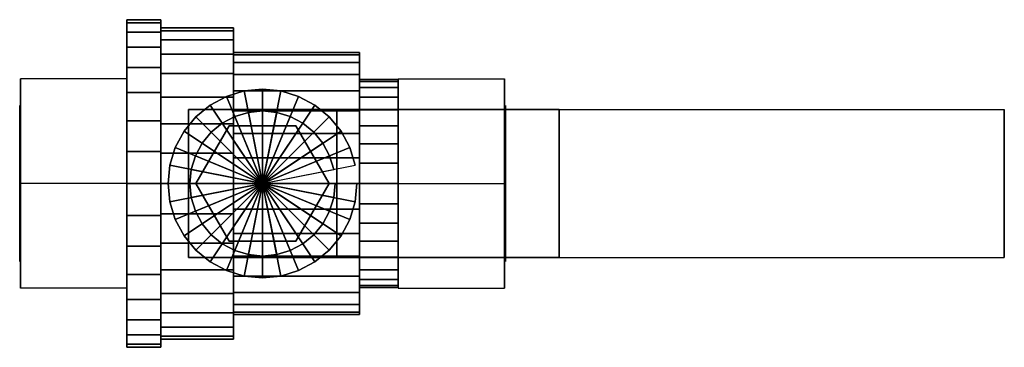
# Model space of a CAD drawing. Extents: x -63 to 63, y -21 to 21.
import ezdxf

# ---------------------------------------------------------------- set-up
doc = ezdxf.new("R2010")
doc.units = 0
doc.header["$LTSCALE"] = 50
doc.layers.get('0').update_dxf_attribs({"linetype": 'CONTINUOUS'})
doc.layers.add('GIACOMINI_R910_Q13_001', color=7, linetype='CONTINUOUS')

# ---------------------------------------------------------------- blocks, each defined once
blk = doc.blocks.new('QMODEL_70d2edda_ccc3_4d34_8a16_57db09acf4f5')
at = {"color": 31}
for points, invisible_edges in [([(-62.95, 13.423394, -21.25), (-49.31, 13.423394, -21.25), (-49.31, 0, -29), (-62.95, 0, -29)], 1), ([(-62.95, 13.423394, -5.75), (-49.31, 13.423394, -5.75), (-49.31, 13.423394, -21.25), (-62.95, 13.423394, -21.25)], 1), ([(-62.95, 0, 2), (-49.31, 0, 2), (-49.31, 13.423394, -5.75), (-62.95, 13.423394, -5.75)], 1), ([(-62.95, 0, 2), (-62.95, 0, -29), (-62.95, 13.423394, -21.25), (-62.95, 13.423394, -5.75)], 15), ([(-49.31, 0, 2), (-49.31, 0, -29), (-49.31, 13.423394, -21.25), (-49.31, 13.423394, -5.75)], 15), ([(-0.95, 13.423394, -5.75), (-14.59, 13.423394, -5.75), (-14.59, 0, 2), (-0.95, 0, 2)], 1), ([(-0.95, 13.423394, -21.25), (-14.59, 13.423394, -21.25), (-14.59, 13.423394, -5.75), (-0.95, 13.423394, -5.75)], 1), ([(-0.95, 0, -29), (-14.59, 0, -29), (-14.59, 13.423394, -21.25), (-0.95, 13.423394, -21.25)], 1), ([(-14.59, 0, 2), (-14.59, 13.423394, -5.75), (-14.59, 13.423394, -21.25), (-14.59, 0, -29)], 15), ([(-0.95, 0, 2), (-0.95, 13.423394, -5.75), (-0.95, 13.423394, -21.25), (-0.95, 0, -29)], 15), ([(-62.95, -13.423394, -5.75), (-49.31, -13.423394, -5.75), (-49.31, 0, 2), (-62.95, 0, 2)], 1), ([(-62.95, 0, -29), (-49.31, 0, -29), (-49.31, -13.423394, -21.25), (-62.95, -13.423394, -21.25)], 1), ([(-62.95, 0, 2), (-62.95, -13.423394, -5.75), (-62.95, -13.423394, -21.25), (-62.95, 0, -29)], 15), ([(-49.31, 0, 2), (-49.31, -13.423394, -5.75), (-49.31, -13.423394, -21.25), (-49.31, 0, -29)], 15), ([(-0.95, -13.423394, -21.25), (-14.59, -13.423394, -21.25), (-14.59, 0, -29), (-0.95, 0, -29)], 1), ([(-0.95, 0, 2), (-14.59, 0, 2), (-14.59, -13.423394, -5.75), (-0.95, -13.423394, -5.75)], 1), ([(-14.59, 0, 2), (-14.59, 0, -29), (-14.59, -13.423394, -21.25), (-14.59, -13.423394, -5.75)], 15), ([(-0.95, 0, 2), (-0.95, 0, -29), (-0.95, -13.423394, -21.25), (-0.95, -13.423394, -5.75)], 15), ([(-62.95, -13.423394, -21.25), (-49.31, -13.423394, -21.25), (-49.31, -13.423394, -5.75), (-62.95, -13.423394, -5.75)], 1), ([(-0.95, -13.423394, -5.75), (-14.59, -13.423394, -5.75), (-14.59, -13.423394, -21.25), (-0.95, -13.423394, -21.25)], 1)]:
    blk.add_3dface(points, dxfattribs=dict(at, invisible_edges=invisible_edges))
at = {"color": 7, "invisible_edges": 14}
for points in [[(-63.05, 9.807853, -15.450903), (-63.05, 10, -13.5), (-63.05, 0, -13.5)], [(-63.05, 10, -13.5), (-63.05, 9.807853, -11.549097), (-63.05, 0, -13.5)], [(-63.05, 9.238795, -17.326834), (-63.05, 9.807853, -15.450903), (-63.05, 0, -13.5)], [(-63.05, 9.807853, -11.549097), (-63.05, 9.238795, -9.673166), (-63.05, 0, -13.5)], [(-63.05, 8.314696, -19.055702), (-63.05, 9.238795, -17.326834), (-63.05, 0, -13.5)], [(-63.05, 9.238795, -9.673166), (-63.05, 8.314696, -7.944298), (-63.05, 0, -13.5)], [(-0.85, 9.807853, -15.450903), (-0.85, 10, -13.5), (-0.85, 0, -13.5)], [(-0.85, 10, -13.5), (-0.85, 9.807853, -11.549097), (-0.85, 0, -13.5)], [(-0.85, 9.238795, -17.326834), (-0.85, 9.807853, -15.450903), (-0.85, 0, -13.5)], [(-0.85, 9.807853, -11.549097), (-0.85, 9.238795, -9.673166), (-0.85, 0, -13.5)], [(-0.85, 8.314696, -19.055702), (-0.85, 9.238795, -17.326834), (-0.85, 0, -13.5)], [(-0.85, 9.238795, -9.673166), (-0.85, 8.314696, -7.944298), (-0.85, 0, -13.5)], [(-63.05, 7.071068, -20.571068), (-63.05, 8.314696, -19.055702), (-63.05, 0, -13.5)], [(-63.05, 8.314696, -7.944298), (-63.05, 7.071068, -6.428932), (-63.05, 0, -13.5)], [(-0.85, 7.071068, -20.571068), (-0.85, 8.314696, -19.055702), (-0.85, 0, -13.5)], [(-0.85, 8.314696, -7.944298), (-0.85, 7.071068, -6.428932), (-0.85, 0, -13.5)], [(-63.05, 5.555702, -21.814696), (-63.05, 7.071068, -20.571068), (-63.05, 0, -13.5)], [(-63.05, 7.071068, -6.428932), (-63.05, 5.555702, -5.185304), (-63.05, 0, -13.5)], [(-0.85, 5.555702, -21.814696), (-0.85, 7.071068, -20.571068), (-0.85, 0, -13.5)], [(-0.85, 7.071068, -6.428932), (-0.85, 5.555702, -5.185304), (-0.85, 0, -13.5)], [(-63.05, 3.826834, -22.738795), (-63.05, 5.555702, -21.814696), (-63.05, 0, -13.5)], [(-63.05, 5.555702, -5.185304), (-63.05, 3.826834, -4.261205), (-63.05, 0, -13.5)], [(-0.85, 3.826834, -22.738795), (-0.85, 5.555702, -21.814696), (-0.85, 0, -13.5)], [(-0.85, 5.555702, -5.185304), (-0.85, 3.826834, -4.261205), (-0.85, 0, -13.5)], [(-63.05, 1.950903, -23.307853), (-63.05, 3.826834, -22.738795), (-63.05, 0, -13.5)], [(-63.05, 3.826834, -4.261205), (-63.05, 1.950903, -3.692147), (-63.05, 0, -13.5)], [(-0.85, 1.950903, -23.307853), (-0.85, 3.826834, -22.738795), (-0.85, 0, -13.5)], [(-0.85, 3.826834, -4.261205), (-0.85, 1.950903, -3.692147), (-0.85, 0, -13.5)], [(-63.05, 0, -23.5), (-63.05, 1.950903, -23.307853), (-63.05, 0, -13.5)], [(-63.05, 1.950903, -3.692147), (-63.05, 0, -3.5), (-63.05, 0, -13.5)], [(-0.85, 0, -23.5), (-0.85, 1.950903, -23.307853), (-0.85, 0, -13.5)], [(-0.85, 1.950903, -3.692147), (-0.85, 0, -3.5), (-0.85, 0, -13.5)], [(-63.05, 0, -3.5), (-63.05, -1.950903, -3.692147), (-63.05, 0, -13.5)], [(-63.05, -1.950903, -3.692147), (-63.05, -3.826834, -4.261205), (-63.05, 0, -13.5)], [(-63.05, -3.826834, -4.261205), (-63.05, -5.555702, -5.185304), (-63.05, 0, -13.5)], [(-63.05, -5.555702, -5.185304), (-63.05, -7.071068, -6.428932), (-63.05, 0, -13.5)], [(-63.05, -7.071068, -6.428932), (-63.05, -8.314696, -7.944298), (-63.05, 0, -13.5)], [(-63.05, -8.314696, -7.944298), (-63.05, -9.238795, -9.673166), (-63.05, 0, -13.5)], [(-63.05, -9.238795, -9.673166), (-63.05, -9.807853, -11.549097), (-63.05, 0, -13.5)], [(-63.05, -9.807853, -11.549097), (-63.05, -10, -13.5), (-63.05, 0, -13.5)], [(-63.05, -10, -13.5), (-63.05, -9.807853, -15.450903), (-63.05, 0, -13.5)], [(-63.05, -9.807853, -15.450903), (-63.05, -9.238795, -17.326834), (-63.05, 0, -13.5)], [(-63.05, -9.238795, -17.326834), (-63.05, -8.314696, -19.055702), (-63.05, 0, -13.5)], [(-63.05, -8.314696, -19.055702), (-63.05, -7.071068, -20.571068), (-63.05, 0, -13.5)], [(-63.05, -7.071068, -20.571068), (-63.05, -5.555702, -21.814696), (-63.05, 0, -13.5)], [(-63.05, -5.555702, -21.814696), (-63.05, -3.826834, -22.738795), (-63.05, 0, -13.5)], [(-63.05, -3.826834, -22.738795), (-63.05, -1.950903, -23.307853), (-63.05, 0, -13.5)], [(-63.05, -1.950903, -23.307853), (-63.05, 0, -23.5), (-63.05, 0, -13.5)], [(-0.85, 0, -3.5), (-0.85, -1.950903, -3.692147), (-0.85, 0, -13.5)], [(-0.85, -1.950903, -3.692147), (-0.85, -3.826834, -4.261205), (-0.85, 0, -13.5)], [(-0.85, -3.826834, -4.261205), (-0.85, -5.555702, -5.185304), (-0.85, 0, -13.5)], [(-0.85, -5.555702, -5.185304), (-0.85, -7.071068, -6.428932), (-0.85, 0, -13.5)], [(-0.85, -7.071068, -6.428932), (-0.85, -8.314696, -7.944298), (-0.85, 0, -13.5)], [(-0.85, -8.314696, -7.944298), (-0.85, -9.238795, -9.673166), (-0.85, 0, -13.5)], [(-0.85, -9.238795, -9.673166), (-0.85, -9.807853, -11.549097), (-0.85, 0, -13.5)], [(-0.85, -9.807853, -11.549097), (-0.85, -10, -13.5), (-0.85, 0, -13.5)], [(-0.85, -10, -13.5), (-0.85, -9.807853, -15.450903), (-0.85, 0, -13.5)], [(-0.85, -9.807853, -15.450903), (-0.85, -9.238795, -17.326834), (-0.85, 0, -13.5)], [(-0.85, -9.238795, -17.326834), (-0.85, -8.314696, -19.055702), (-0.85, 0, -13.5)], [(-0.85, -8.314696, -19.055702), (-0.85, -7.071068, -20.571068), (-0.85, 0, -13.5)], [(-0.85, -7.071068, -20.571068), (-0.85, -5.555702, -21.814696), (-0.85, 0, -13.5)], [(-0.85, -5.555702, -21.814696), (-0.85, -3.826834, -22.738795), (-0.85, 0, -13.5)], [(-0.85, -3.826834, -22.738795), (-0.85, -1.950903, -23.307853), (-0.85, 0, -13.5)], [(-0.85, -1.950903, -23.307853), (-0.85, 0, -23.5), (-0.85, 0, -13.5)]]:
    blk.add_3dface(points, dxfattribs=at)
at = {"color": 9}
for points, invisible_edges in [([(-41.45, 9.5, 12.75), (-41.45, 9.5, 16.75), (-22.45, 9.5, 16.75), (-22.45, 9.5, 12.75)], 1), ([(-41.45, -9.5, 12.75), (-41.45, -9.5, 16.75), (-41.45, 9.5, 16.75), (-41.45, 9.5, 12.75)], 1), ([(-22.45, 9.5, 12.75), (-41.45, 9.5, 12.75), (-41.45, -9.5, 12.75), (-22.45, -9.5, 12.75)], 15), ([(-22.45, 9.5, 16.75), (-41.45, 9.5, 16.75), (-41.45, -9.5, 16.75), (-22.45, -9.5, 16.75)], 15), ([(-22.45, 9.5, 12.75), (-22.45, 9.5, 16.75), (-22.45, -9.5, 16.75), (-22.45, -9.5, 12.75)], 1), ([(-22.45, 9.5, 16.75), (-22.45, 9.5, 12.75), (-22.45, -9.5, 12.75), (-22.45, -9.5, 16.75)], 15), ([(6.049996, 9.5, 34.5), (6.049996, 9.5, 30.5), (6.049996, -9.5, 30.5), (6.049996, -9.5, 34.5)], 15), ([(-40.5, 0, 16.75), (-40.5, 0, 20.75), (-36.225, 7.404517, 20.75), (-36.225, 7.404517, 16.75)], 1), ([(-23.4, 0, 16.75), (-27.675, 7.404517, 16.75), (-36.225, 7.404517, 16.75), (-40.5, 0, 16.75)], 15), ([(-23.4, 0, 20.75), (-27.675, 7.404517, 20.75), (-36.225, 7.404517, 20.75), (-40.5, 0, 20.75)], 15), ([(-36.225, 7.404517, 16.75), (-36.225, 7.404517, 20.75), (-27.675, 7.404517, 20.75), (-27.675, 7.404517, 16.75)], 1), ([(-27.675, 7.404517, 16.75), (-27.675, 7.404517, 20.75), (-23.4, 0, 20.75), (-23.4, 0, 16.75)], 1), ([(-36.225, -7.404517, 16.75), (-36.225, -7.404517, 20.75), (-40.5, 0, 20.75), (-40.5, 0, 16.75)], 1), ([(-23.4, 0, 16.75), (-40.5, 0, 16.75), (-36.225, -7.404517, 16.75), (-27.675, -7.404517, 16.75)], 15), ([(-23.4, 0, 20.75), (-40.5, 0, 20.75), (-36.225, -7.404517, 20.75), (-27.675, -7.404517, 20.75)], 15), ([(-23.4, 0, 16.75), (-23.4, 0, 20.75), (-27.675, -7.404517, 20.75), (-27.675, -7.404517, 16.75)], 1), ([(-27.675, -7.404517, 16.75), (-27.675, -7.404517, 20.75), (-36.225, -7.404517, 20.75), (-36.225, -7.404517, 16.75)], 1), ([(-22.45, -9.5, 12.75), (-22.45, -9.5, 16.75), (-41.45, -9.5, 16.75), (-41.45, -9.5, 12.75)], 1)]:
    blk.add_3dface(points, dxfattribs=dict(at, invisible_edges=invisible_edges))
at = {"color": 1}
for points, invisible_edges in [([(63.05, 9.5, 30.5), (6.049996, 9.5, 30.5), (6.049996, 9.5, 34.5), (63.05, 9.5, 34.5)], 1), ([(63.05, -9.5, 30.5), (6.049996, -9.5, 30.5), (6.049996, 9.5, 30.5), (63.05, 9.5, 30.5)], 1), ([(63.05, 9.5, 34.5), (6.049996, 9.5, 34.5), (6.049996, -9.5, 34.5), (63.05, -9.5, 34.5)], 1), ([(6.049996, 9.5, 34.5), (6.049996, 9.5, 30.5), (6.049996, -9.5, 30.5), (6.049996, -9.5, 34.5)], 15), ([(63.05, 9.5, 34.5), (63.05, 9.5, 30.5), (63.05, -9.5, 30.5), (63.05, -9.5, 34.5)], 15), ([(63.05, -9.5, 34.5), (6.049996, -9.5, 34.5), (6.049996, -9.5, 30.5), (63.05, -9.5, 30.5)], 1)]:
    blk.add_3dface(points, dxfattribs=dict(at, invisible_edges=invisible_edges))
at = {"color": 31}
mesh = blk.add_polymesh((2, 32), dxfattribs=dict(at, n_close=True))
for k, corner in enumerate([(-49.31, 0, 7.5), (-49.31, -4.096897, 7.096491), (-49.31, -8.036352, 5.90147), (-49.31, -11.666975, 3.960862), (-49.31, -14.849242, 1.349242), (-49.31, -17.460862, -1.833025), (-49.31, -19.40147, -5.463648), (-49.31, -20.596491, -9.403103), (-49.31, -21, -13.5), (-49.31, -20.596491, -17.596897), (-49.31, -19.40147, -21.536352), (-49.31, -17.460862, -25.166975), (-49.31, -14.849242, -28.349242), (-49.31, -11.666975, -30.960862), (-49.31, -8.036352, -32.90147), (-49.31, -4.096897, -34.096491), (-49.31, 0, -34.5), (-49.31, 4.096897, -34.096491), (-49.31, 8.036352, -32.90147), (-49.31, 11.666975, -30.960862), (-49.31, 14.849242, -28.349242), (-49.31, 17.460862, -25.166975), (-49.31, 19.40147, -21.536352), (-49.31, 20.596491, -17.596897), (-49.31, 21, -13.5), (-49.31, 20.596491, -9.403103), (-49.31, 19.40147, -5.463648), (-49.31, 17.460862, -1.833025), (-49.31, 14.849242, 1.349242), (-49.31, 11.666975, 3.960862), (-49.31, 8.036352, 5.90147), (-49.31, 4.096897, 7.096491), (-44.97, 0, 7.5), (-44.97, -4.096897, 7.096491), (-44.97, -8.036352, 5.90147), (-44.97, -11.666975, 3.960862), (-44.97, -14.849242, 1.349242), (-44.97, -17.460862, -1.833025), (-44.97, -19.40147, -5.463648), (-44.97, -20.596491, -9.403103), (-44.97, -21, -13.5), (-44.97, -20.596491, -17.596897), (-44.97, -19.40147, -21.536352), (-44.97, -17.460862, -25.166975), (-44.97, -14.849242, -28.349242), (-44.97, -11.666975, -30.960862), (-44.97, -8.036352, -32.90147), (-44.97, -4.096897, -34.096491), (-44.97, 0, -34.5), (-44.97, 4.096897, -34.096491), (-44.97, 8.036352, -32.90147), (-44.97, 11.666975, -30.960862), (-44.97, 14.849242, -28.349242), (-44.97, 17.460862, -25.166975), (-44.97, 19.40147, -21.536352), (-44.97, 20.596491, -17.596897), (-44.97, 21, -13.5), (-44.97, 20.596491, -9.403103), (-44.97, 19.40147, -5.463648), (-44.97, 17.460862, -1.833025), (-44.97, 14.849242, 1.349242), (-44.97, 11.666975, 3.960862), (-44.97, 8.036352, 5.90147), (-44.97, 4.096897, 7.096491)]):
    mesh.set_mesh_vertex(divmod(k, 32), corner)
mesh = blk.add_polymesh((2, 32), dxfattribs=dict(at, n_close=True))
for k, corner in enumerate([(-49.31, 0, -13.5), (-49.31, 0, -13.5), (-49.31, 0, -13.5), (-49.31, 0, -13.5), (-49.31, 0, -13.5), (-49.31, 0, -13.5), (-49.31, 0, -13.5), (-49.31, 0, -13.5), (-49.31, 0, -13.5), (-49.31, 0, -13.5), (-49.31, 0, -13.5), (-49.31, 0, -13.5), (-49.31, 0, -13.5), (-49.31, 0, -13.5), (-49.31, 0, -13.5), (-49.31, 0, -13.5), (-49.31, 0, -13.5), (-49.31, 0, -13.5), (-49.31, 0, -13.5), (-49.31, 0, -13.5), (-49.31, 0, -13.5), (-49.31, 0, -13.5), (-49.31, 0, -13.5), (-49.31, 0, -13.5), (-49.31, 0, -13.5), (-49.31, 0, -13.5), (-49.31, 0, -13.5), (-49.31, 0, -13.5), (-49.31, 0, -13.5), (-49.31, 0, -13.5), (-49.31, 0, -13.5), (-49.31, 0, -13.5), (-49.31, 0, 7.5), (-49.31, -4.096897, 7.096491), (-49.31, -8.036352, 5.90147), (-49.31, -11.666975, 3.960862), (-49.31, -14.849242, 1.349242), (-49.31, -17.460862, -1.833025), (-49.31, -19.40147, -5.463648), (-49.31, -20.596491, -9.403103), (-49.31, -21, -13.5), (-49.31, -20.596491, -17.596897), (-49.31, -19.40147, -21.536352), (-49.31, -17.460862, -25.166975), (-49.31, -14.849242, -28.349242), (-49.31, -11.666975, -30.960862), (-49.31, -8.036352, -32.90147), (-49.31, -4.096897, -34.096491), (-49.31, 0, -34.5), (-49.31, 4.096897, -34.096491), (-49.31, 8.036352, -32.90147), (-49.31, 11.666975, -30.960862), (-49.31, 14.849242, -28.349242), (-49.31, 17.460862, -25.166975), (-49.31, 19.40147, -21.536352), (-49.31, 20.596491, -17.596897), (-49.31, 21, -13.5), (-49.31, 20.596491, -9.403103), (-49.31, 19.40147, -5.463648), (-49.31, 17.460862, -1.833025), (-49.31, 14.849242, 1.349242), (-49.31, 11.666975, 3.960862), (-49.31, 8.036352, 5.90147), (-49.31, 4.096897, 7.096491)]):
    mesh.set_mesh_vertex(divmod(k, 32), corner)
mesh = blk.add_polymesh((2, 32), dxfattribs=dict(at, n_close=True))
for k, corner in enumerate([(-44.97, 0, -13.5), (-44.97, 0, -13.5), (-44.97, 0, -13.5), (-44.97, 0, -13.5), (-44.97, 0, -13.5), (-44.97, 0, -13.5), (-44.97, 0, -13.5), (-44.97, 0, -13.5), (-44.97, 0, -13.5), (-44.97, 0, -13.5), (-44.97, 0, -13.5), (-44.97, 0, -13.5), (-44.97, 0, -13.5), (-44.97, 0, -13.5), (-44.97, 0, -13.5), (-44.97, 0, -13.5), (-44.97, 0, -13.5), (-44.97, 0, -13.5), (-44.97, 0, -13.5), (-44.97, 0, -13.5), (-44.97, 0, -13.5), (-44.97, 0, -13.5), (-44.97, 0, -13.5), (-44.97, 0, -13.5), (-44.97, 0, -13.5), (-44.97, 0, -13.5), (-44.97, 0, -13.5), (-44.97, 0, -13.5), (-44.97, 0, -13.5), (-44.97, 0, -13.5), (-44.97, 0, -13.5), (-44.97, 0, -13.5), (-44.97, 0, 7.5), (-44.97, -4.096897, 7.096491), (-44.97, -8.036352, 5.90147), (-44.97, -11.666975, 3.960862), (-44.97, -14.849242, 1.349242), (-44.97, -17.460862, -1.833025), (-44.97, -19.40147, -5.463648), (-44.97, -20.596491, -9.403103), (-44.97, -21, -13.5), (-44.97, -20.596491, -17.596897), (-44.97, -19.40147, -21.536352), (-44.97, -17.460862, -25.166975), (-44.97, -14.849242, -28.349242), (-44.97, -11.666975, -30.960862), (-44.97, -8.036352, -32.90147), (-44.97, -4.096897, -34.096491), (-44.97, 0, -34.5), (-44.97, 4.096897, -34.096491), (-44.97, 8.036352, -32.90147), (-44.97, 11.666975, -30.960862), (-44.97, 14.849242, -28.349242), (-44.97, 17.460862, -25.166975), (-44.97, 19.40147, -21.536352), (-44.97, 20.596491, -17.596897), (-44.97, 21, -13.5), (-44.97, 20.596491, -9.403103), (-44.97, 19.40147, -5.463648), (-44.97, 17.460862, -1.833025), (-44.97, 14.849242, 1.349242), (-44.97, 11.666975, 3.960862), (-44.97, 8.036352, 5.90147), (-44.97, 4.096897, 7.096491)]):
    mesh.set_mesh_vertex(divmod(k, 32), corner)
mesh = blk.add_polymesh((2, 32), dxfattribs=dict(at, n_close=True))
for k, corner in enumerate([(-44.97, 0, 6.449999), (-44.97, -3.892052, 6.066665), (-44.97, -7.634534, 4.931396), (-44.97, -11.083626, 3.087818), (-44.97, -14.106779, 0.606779), (-44.97, -16.587818, -2.416374), (-44.97, -18.431396, -5.865466), (-44.97, -19.566665, -9.607948), (-44.97, -19.949999, -13.5), (-44.97, -19.566665, -17.392052), (-44.97, -18.431396, -21.134534), (-44.97, -16.587818, -24.583626), (-44.97, -14.106779, -27.606779), (-44.97, -11.083626, -30.087818), (-44.97, -7.634534, -31.931396), (-44.97, -3.892052, -33.066665), (-44.97, 0, -33.449999), (-44.97, 3.892052, -33.066665), (-44.97, 7.634534, -31.931396), (-44.97, 11.083626, -30.087818), (-44.97, 14.106779, -27.606779), (-44.97, 16.587818, -24.583626), (-44.97, 18.431396, -21.134534), (-44.97, 19.566665, -17.392052), (-44.97, 19.949999, -13.5), (-44.97, 19.566665, -9.607948), (-44.97, 18.431396, -5.865466), (-44.97, 16.587818, -2.416374), (-44.97, 14.106779, 0.606779), (-44.97, 11.083626, 3.087818), (-44.97, 7.634534, 4.931396), (-44.97, 3.892052, 6.066665), (-35.669999, 0, 6.449999), (-35.669999, -3.892052, 6.066665), (-35.669999, -7.634534, 4.931396), (-35.669999, -11.083626, 3.087818), (-35.669999, -14.106779, 0.606779), (-35.669999, -16.587818, -2.416374), (-35.669999, -18.431396, -5.865466), (-35.669999, -19.566665, -9.607948), (-35.669999, -19.949999, -13.5), (-35.669999, -19.566665, -17.392052), (-35.669999, -18.431396, -21.134534), (-35.669999, -16.587818, -24.583626), (-35.669999, -14.106779, -27.606779), (-35.669999, -11.083626, -30.087818), (-35.669999, -7.634534, -31.931396), (-35.669999, -3.892052, -33.066665), (-35.669999, 0, -33.449999), (-35.669999, 3.892052, -33.066665), (-35.669999, 7.634534, -31.931396), (-35.669999, 11.083626, -30.087818), (-35.669999, 14.106779, -27.606779), (-35.669999, 16.587818, -24.583626), (-35.669999, 18.431396, -21.134534), (-35.669999, 19.566665, -17.392052), (-35.669999, 19.949999, -13.5), (-35.669999, 19.566665, -9.607948), (-35.669999, 18.431396, -5.865466), (-35.669999, 16.587818, -2.416374), (-35.669999, 14.106779, 0.606779), (-35.669999, 11.083626, 3.087818), (-35.669999, 7.634534, 4.931396), (-35.669999, 3.892052, 6.066665)]):
    mesh.set_mesh_vertex(divmod(k, 32), corner)
mesh = blk.add_polymesh((2, 32), dxfattribs=dict(at, n_close=True))
for k, corner in enumerate([(-44.97, 0, -13.5), (-44.97, 0, -13.5), (-44.97, 0, -13.5), (-44.97, 0, -13.5), (-44.97, 0, -13.5), (-44.97, 0, -13.5), (-44.97, 0, -13.5), (-44.97, 0, -13.5), (-44.97, 0, -13.5), (-44.97, 0, -13.5), (-44.97, 0, -13.5), (-44.97, 0, -13.5), (-44.97, 0, -13.5), (-44.97, 0, -13.5), (-44.97, 0, -13.5), (-44.97, 0, -13.5), (-44.97, 0, -13.5), (-44.97, 0, -13.5), (-44.97, 0, -13.5), (-44.97, 0, -13.5), (-44.97, 0, -13.5), (-44.97, 0, -13.5), (-44.97, 0, -13.5), (-44.97, 0, -13.5), (-44.97, 0, -13.5), (-44.97, 0, -13.5), (-44.97, 0, -13.5), (-44.97, 0, -13.5), (-44.97, 0, -13.5), (-44.97, 0, -13.5), (-44.97, 0, -13.5), (-44.97, 0, -13.5), (-44.97, 0, 6.449999), (-44.97, -3.892052, 6.066665), (-44.97, -7.634534, 4.931396), (-44.97, -11.083626, 3.087818), (-44.97, -14.106779, 0.606779), (-44.97, -16.587818, -2.416374), (-44.97, -18.431396, -5.865466), (-44.97, -19.566665, -9.607948), (-44.97, -19.949999, -13.5), (-44.97, -19.566665, -17.392052), (-44.97, -18.431396, -21.134534), (-44.97, -16.587818, -24.583626), (-44.97, -14.106779, -27.606779), (-44.97, -11.083626, -30.087818), (-44.97, -7.634534, -31.931396), (-44.97, -3.892052, -33.066665), (-44.97, 0, -33.449999), (-44.97, 3.892052, -33.066665), (-44.97, 7.634534, -31.931396), (-44.97, 11.083626, -30.087818), (-44.97, 14.106779, -27.606779), (-44.97, 16.587818, -24.583626), (-44.97, 18.431396, -21.134534), (-44.97, 19.566665, -17.392052), (-44.97, 19.949999, -13.5), (-44.97, 19.566665, -9.607948), (-44.97, 18.431396, -5.865466), (-44.97, 16.587818, -2.416374), (-44.97, 14.106779, 0.606779), (-44.97, 11.083626, 3.087818), (-44.97, 7.634534, 4.931396), (-44.97, 3.892052, 6.066665)]):
    mesh.set_mesh_vertex(divmod(k, 32), corner)
mesh = blk.add_polymesh((2, 32), dxfattribs=dict(at, n_close=True))
for k, corner in enumerate([(-35.669999, 0, -13.5), (-35.669999, 0, -13.5), (-35.669999, 0, -13.5), (-35.669999, 0, -13.5), (-35.669999, 0, -13.5), (-35.669999, 0, -13.5), (-35.669999, 0, -13.5), (-35.669999, 0, -13.5), (-35.669999, 0, -13.5), (-35.669999, 0, -13.5), (-35.669999, 0, -13.5), (-35.669999, 0, -13.5), (-35.669999, 0, -13.5), (-35.669999, 0, -13.5), (-35.669999, 0, -13.5), (-35.669999, 0, -13.5), (-35.669999, 0, -13.5), (-35.669999, 0, -13.5), (-35.669999, 0, -13.5), (-35.669999, 0, -13.5), (-35.669999, 0, -13.5), (-35.669999, 0, -13.5), (-35.669999, 0, -13.5), (-35.669999, 0, -13.5), (-35.669999, 0, -13.5), (-35.669999, 0, -13.5), (-35.669999, 0, -13.5), (-35.669999, 0, -13.5), (-35.669999, 0, -13.5), (-35.669999, 0, -13.5), (-35.669999, 0, -13.5), (-35.669999, 0, -13.5), (-35.669999, 0, 6.449999), (-35.669999, -3.892052, 6.066665), (-35.669999, -7.634534, 4.931396), (-35.669999, -11.083626, 3.087818), (-35.669999, -14.106779, 0.606779), (-35.669999, -16.587818, -2.416374), (-35.669999, -18.431396, -5.865466), (-35.669999, -19.566665, -9.607948), (-35.669999, -19.949999, -13.5), (-35.669999, -19.566665, -17.392052), (-35.669999, -18.431396, -21.134534), (-35.669999, -16.587818, -24.583626), (-35.669999, -14.106779, -27.606779), (-35.669999, -11.083626, -30.087818), (-35.669999, -7.634534, -31.931396), (-35.669999, -3.892052, -33.066665), (-35.669999, 0, -33.449999), (-35.669999, 3.892052, -33.066665), (-35.669999, 7.634534, -31.931396), (-35.669999, 11.083626, -30.087818), (-35.669999, 14.106779, -27.606779), (-35.669999, 16.587818, -24.583626), (-35.669999, 18.431396, -21.134534), (-35.669999, 19.566665, -17.392052), (-35.669999, 19.949999, -13.5), (-35.669999, 19.566665, -9.607948), (-35.669999, 18.431396, -5.865466), (-35.669999, 16.587818, -2.416374), (-35.669999, 14.106779, 0.606779), (-35.669999, 11.083626, 3.087818), (-35.669999, 7.634534, 4.931396), (-35.669999, 3.892052, 6.066665)]):
    mesh.set_mesh_vertex(divmod(k, 32), corner)
mesh = blk.add_polymesh((2, 32), dxfattribs=dict(at, n_close=True))
for k, corner in enumerate([(-35.669999, 0, 3.300001), (-35.669999, -3.277518, 2.977194), (-35.669999, -6.429082, 2.021177), (-35.669999, -9.333581, 0.46869), (-35.669999, -11.879395, -1.620605), (-35.669999, -13.96869, -4.166419), (-35.669999, -15.521177, -7.070918), (-35.669999, -16.477194, -10.222482), (-35.669999, -16.800001, -13.5), (-35.669999, -16.477194, -16.777518), (-35.669999, -15.521177, -19.929082), (-35.669999, -13.96869, -22.833581), (-35.669999, -11.879395, -25.379395), (-35.669999, -9.333581, -27.46869), (-35.669999, -6.429082, -29.021177), (-35.669999, -3.277518, -29.977194), (-35.669999, 0, -30.300001), (-35.669999, 3.277518, -29.977194), (-35.669999, 6.429082, -29.021177), (-35.669999, 9.333581, -27.46869), (-35.669999, 11.879395, -25.379395), (-35.669999, 13.96869, -22.833581), (-35.669999, 15.521177, -19.929082), (-35.669999, 16.477194, -16.777518), (-35.669999, 16.800001, -13.5), (-35.669999, 16.477194, -10.222482), (-35.669999, 15.521177, -7.070918), (-35.669999, 13.96869, -4.166419), (-35.669999, 11.879395, -1.620605), (-35.669999, 9.333581, 0.46869), (-35.669999, 6.429082, 2.021177), (-35.669999, 3.277518, 2.977194), (-19.55, 0, 3.300001), (-19.55, -3.277518, 2.977194), (-19.55, -6.429082, 2.021177), (-19.55, -9.333581, 0.46869), (-19.55, -11.879395, -1.620605), (-19.55, -13.96869, -4.166419), (-19.55, -15.521177, -7.070918), (-19.55, -16.477194, -10.222482), (-19.55, -16.800001, -13.5), (-19.55, -16.477194, -16.777518), (-19.55, -15.521177, -19.929082), (-19.55, -13.96869, -22.833581), (-19.55, -11.879395, -25.379395), (-19.55, -9.333581, -27.46869), (-19.55, -6.429082, -29.021177), (-19.55, -3.277518, -29.977194), (-19.55, 0, -30.300001), (-19.55, 3.277518, -29.977194), (-19.55, 6.429082, -29.021177), (-19.55, 9.333581, -27.46869), (-19.55, 11.879395, -25.379395), (-19.55, 13.96869, -22.833581), (-19.55, 15.521177, -19.929082), (-19.55, 16.477194, -16.777518), (-19.55, 16.800001, -13.5), (-19.55, 16.477194, -10.222482), (-19.55, 15.521177, -7.070918), (-19.55, 13.96869, -4.166419), (-19.55, 11.879395, -1.620605), (-19.55, 9.333581, 0.46869), (-19.55, 6.429082, 2.021177), (-19.55, 3.277518, 2.977194)]):
    mesh.set_mesh_vertex(divmod(k, 32), corner)
mesh = blk.add_polymesh((2, 32), dxfattribs=dict(at, n_close=True))
for k, corner in enumerate([(-35.669999, 0, -13.5), (-35.669999, 0, -13.5), (-35.669999, 0, -13.5), (-35.669999, 0, -13.5), (-35.669999, 0, -13.5), (-35.669999, 0, -13.5), (-35.669999, 0, -13.5), (-35.669999, 0, -13.5), (-35.669999, 0, -13.5), (-35.669999, 0, -13.5), (-35.669999, 0, -13.5), (-35.669999, 0, -13.5), (-35.669999, 0, -13.5), (-35.669999, 0, -13.5), (-35.669999, 0, -13.5), (-35.669999, 0, -13.5), (-35.669999, 0, -13.5), (-35.669999, 0, -13.5), (-35.669999, 0, -13.5), (-35.669999, 0, -13.5), (-35.669999, 0, -13.5), (-35.669999, 0, -13.5), (-35.669999, 0, -13.5), (-35.669999, 0, -13.5), (-35.669999, 0, -13.5), (-35.669999, 0, -13.5), (-35.669999, 0, -13.5), (-35.669999, 0, -13.5), (-35.669999, 0, -13.5), (-35.669999, 0, -13.5), (-35.669999, 0, -13.5), (-35.669999, 0, -13.5), (-35.669999, 0, 3.300001), (-35.669999, -3.277518, 2.977194), (-35.669999, -6.429082, 2.021177), (-35.669999, -9.333581, 0.46869), (-35.669999, -11.879395, -1.620605), (-35.669999, -13.96869, -4.166419), (-35.669999, -15.521177, -7.070918), (-35.669999, -16.477194, -10.222482), (-35.669999, -16.800001, -13.5), (-35.669999, -16.477194, -16.777518), (-35.669999, -15.521177, -19.929082), (-35.669999, -13.96869, -22.833581), (-35.669999, -11.879395, -25.379395), (-35.669999, -9.333581, -27.46869), (-35.669999, -6.429082, -29.021177), (-35.669999, -3.277518, -29.977194), (-35.669999, 0, -30.300001), (-35.669999, 3.277518, -29.977194), (-35.669999, 6.429082, -29.021177), (-35.669999, 9.333581, -27.46869), (-35.669999, 11.879395, -25.379395), (-35.669999, 13.96869, -22.833581), (-35.669999, 15.521177, -19.929082), (-35.669999, 16.477194, -16.777518), (-35.669999, 16.800001, -13.5), (-35.669999, 16.477194, -10.222482), (-35.669999, 15.521177, -7.070918), (-35.669999, 13.96869, -4.166419), (-35.669999, 11.879395, -1.620605), (-35.669999, 9.333581, 0.46869), (-35.669999, 6.429082, 2.021177), (-35.669999, 3.277518, 2.977194)]):
    mesh.set_mesh_vertex(divmod(k, 32), corner)
mesh = blk.add_polymesh((2, 32), dxfattribs=dict(at, n_close=True))
for k, corner in enumerate([(-19.55, 0, -13.5), (-19.55, 0, -13.5), (-19.55, 0, -13.5), (-19.55, 0, -13.5), (-19.55, 0, -13.5), (-19.55, 0, -13.5), (-19.55, 0, -13.5), (-19.55, 0, -13.5), (-19.55, 0, -13.5), (-19.55, 0, -13.5), (-19.55, 0, -13.5), (-19.55, 0, -13.5), (-19.55, 0, -13.5), (-19.55, 0, -13.5), (-19.55, 0, -13.5), (-19.55, 0, -13.5), (-19.55, 0, -13.5), (-19.55, 0, -13.5), (-19.55, 0, -13.5), (-19.55, 0, -13.5), (-19.55, 0, -13.5), (-19.55, 0, -13.5), (-19.55, 0, -13.5), (-19.55, 0, -13.5), (-19.55, 0, -13.5), (-19.55, 0, -13.5), (-19.55, 0, -13.5), (-19.55, 0, -13.5), (-19.55, 0, -13.5), (-19.55, 0, -13.5), (-19.55, 0, -13.5), (-19.55, 0, -13.5), (-19.55, 0, 3.300001), (-19.55, -3.277518, 2.977194), (-19.55, -6.429082, 2.021177), (-19.55, -9.333581, 0.46869), (-19.55, -11.879395, -1.620605), (-19.55, -13.96869, -4.166419), (-19.55, -15.521177, -7.070918), (-19.55, -16.477194, -10.222482), (-19.55, -16.800001, -13.5), (-19.55, -16.477194, -16.777518), (-19.55, -15.521177, -19.929082), (-19.55, -13.96869, -22.833581), (-19.55, -11.879395, -25.379395), (-19.55, -9.333581, -27.46869), (-19.55, -6.429082, -29.021177), (-19.55, -3.277518, -29.977194), (-19.55, 0, -30.300001), (-19.55, 3.277518, -29.977194), (-19.55, 6.429082, -29.021177), (-19.55, 9.333581, -27.46869), (-19.55, 11.879395, -25.379395), (-19.55, 13.96869, -22.833581), (-19.55, 15.521177, -19.929082), (-19.55, 16.477194, -16.777518), (-19.55, 16.800001, -13.5), (-19.55, 16.477194, -10.222482), (-19.55, 15.521177, -7.070918), (-19.55, 13.96869, -4.166419), (-19.55, 11.879395, -1.620605), (-19.55, 9.333581, 0.46869), (-19.55, 6.429082, 2.021177), (-19.55, 3.277518, 2.977194)]):
    mesh.set_mesh_vertex(divmod(k, 32), corner)
mesh = blk.add_polymesh((2, 32), dxfattribs=dict(at, n_close=True))
for k, corner in enumerate([(-19.55, 0, -0.17), (-19.55, -2.600554, -0.426132), (-19.55, -5.10117, -1.184686), (-19.55, -7.405751, -2.41651), (-19.55, -9.425733, -4.074267), (-19.55, -11.08349, -6.094249), (-19.55, -12.315314, -8.39883), (-19.55, -13.073868, -10.899446), (-19.55, -13.33, -13.5), (-19.55, -13.073868, -16.100554), (-19.55, -12.315314, -18.60117), (-19.55, -11.08349, -20.905751), (-19.55, -9.425733, -22.925733), (-19.55, -7.405751, -24.58349), (-19.55, -5.10117, -25.815314), (-19.55, -2.600554, -26.573868), (-19.55, 0, -26.83), (-19.55, 2.600554, -26.573868), (-19.55, 5.10117, -25.815314), (-19.55, 7.405751, -24.58349), (-19.55, 9.425733, -22.925733), (-19.55, 11.08349, -20.905751), (-19.55, 12.315314, -18.60117), (-19.55, 13.073868, -16.100554), (-19.55, 13.33, -13.5), (-19.55, 13.073868, -10.899446), (-19.55, 12.315314, -8.39883), (-19.55, 11.08349, -6.094249), (-19.55, 9.425733, -4.074267), (-19.55, 7.405751, -2.41651), (-19.55, 5.10117, -1.184686), (-19.55, 2.600554, -0.426132), (-14.59, 0, -0.17), (-14.59, -2.600554, -0.426132), (-14.59, -5.10117, -1.184686), (-14.59, -7.405751, -2.41651), (-14.59, -9.425733, -4.074267), (-14.59, -11.08349, -6.094249), (-14.59, -12.315314, -8.39883), (-14.59, -13.073868, -10.899446), (-14.59, -13.33, -13.5), (-14.59, -13.073868, -16.100554), (-14.59, -12.315314, -18.60117), (-14.59, -11.08349, -20.905751), (-14.59, -9.425733, -22.925733), (-14.59, -7.405751, -24.58349), (-14.59, -5.10117, -25.815314), (-14.59, -2.600554, -26.573868), (-14.59, 0, -26.83), (-14.59, 2.600554, -26.573868), (-14.59, 5.10117, -25.815314), (-14.59, 7.405751, -24.58349), (-14.59, 9.425733, -22.925733), (-14.59, 11.08349, -20.905751), (-14.59, 12.315314, -18.60117), (-14.59, 13.073868, -16.100554), (-14.59, 13.33, -13.5), (-14.59, 13.073868, -10.899446), (-14.59, 12.315314, -8.39883), (-14.59, 11.08349, -6.094249), (-14.59, 9.425733, -4.074267), (-14.59, 7.405751, -2.41651), (-14.59, 5.10117, -1.184686), (-14.59, 2.600554, -0.426132)]):
    mesh.set_mesh_vertex(divmod(k, 32), corner)
mesh = blk.add_polymesh((2, 32), dxfattribs=dict(at, n_close=True))
for k, corner in enumerate([(-19.55, 0, -13.5), (-19.55, 0, -13.5), (-19.55, 0, -13.5), (-19.55, 0, -13.5), (-19.55, 0, -13.5), (-19.55, 0, -13.5), (-19.55, 0, -13.5), (-19.55, 0, -13.5), (-19.55, 0, -13.5), (-19.55, 0, -13.5), (-19.55, 0, -13.5), (-19.55, 0, -13.5), (-19.55, 0, -13.5), (-19.55, 0, -13.5), (-19.55, 0, -13.5), (-19.55, 0, -13.5), (-19.55, 0, -13.5), (-19.55, 0, -13.5), (-19.55, 0, -13.5), (-19.55, 0, -13.5), (-19.55, 0, -13.5), (-19.55, 0, -13.5), (-19.55, 0, -13.5), (-19.55, 0, -13.5), (-19.55, 0, -13.5), (-19.55, 0, -13.5), (-19.55, 0, -13.5), (-19.55, 0, -13.5), (-19.55, 0, -13.5), (-19.55, 0, -13.5), (-19.55, 0, -13.5), (-19.55, 0, -13.5), (-19.55, 0, -0.17), (-19.55, -2.600554, -0.426132), (-19.55, -5.10117, -1.184686), (-19.55, -7.405751, -2.41651), (-19.55, -9.425733, -4.074267), (-19.55, -11.08349, -6.094249), (-19.55, -12.315314, -8.39883), (-19.55, -13.073868, -10.899446), (-19.55, -13.33, -13.5), (-19.55, -13.073868, -16.100554), (-19.55, -12.315314, -18.60117), (-19.55, -11.08349, -20.905751), (-19.55, -9.425733, -22.925733), (-19.55, -7.405751, -24.58349), (-19.55, -5.10117, -25.815314), (-19.55, -2.600554, -26.573868), (-19.55, 0, -26.83), (-19.55, 2.600554, -26.573868), (-19.55, 5.10117, -25.815314), (-19.55, 7.405751, -24.58349), (-19.55, 9.425733, -22.925733), (-19.55, 11.08349, -20.905751), (-19.55, 12.315314, -18.60117), (-19.55, 13.073868, -16.100554), (-19.55, 13.33, -13.5), (-19.55, 13.073868, -10.899446), (-19.55, 12.315314, -8.39883), (-19.55, 11.08349, -6.094249), (-19.55, 9.425733, -4.074267), (-19.55, 7.405751, -2.41651), (-19.55, 5.10117, -1.184686), (-19.55, 2.600554, -0.426132)]):
    mesh.set_mesh_vertex(divmod(k, 32), corner)
mesh = blk.add_polymesh((2, 32), dxfattribs=dict(at, n_close=True))
for k, corner in enumerate([(-14.59, 0, -13.5), (-14.59, 0, -13.5), (-14.59, 0, -13.5), (-14.59, 0, -13.5), (-14.59, 0, -13.5), (-14.59, 0, -13.5), (-14.59, 0, -13.5), (-14.59, 0, -13.5), (-14.59, 0, -13.5), (-14.59, 0, -13.5), (-14.59, 0, -13.5), (-14.59, 0, -13.5), (-14.59, 0, -13.5), (-14.59, 0, -13.5), (-14.59, 0, -13.5), (-14.59, 0, -13.5), (-14.59, 0, -13.5), (-14.59, 0, -13.5), (-14.59, 0, -13.5), (-14.59, 0, -13.5), (-14.59, 0, -13.5), (-14.59, 0, -13.5), (-14.59, 0, -13.5), (-14.59, 0, -13.5), (-14.59, 0, -13.5), (-14.59, 0, -13.5), (-14.59, 0, -13.5), (-14.59, 0, -13.5), (-14.59, 0, -13.5), (-14.59, 0, -13.5), (-14.59, 0, -13.5), (-14.59, 0, -13.5), (-14.59, 0, -0.17), (-14.59, -2.600554, -0.426132), (-14.59, -5.10117, -1.184686), (-14.59, -7.405751, -2.41651), (-14.59, -9.425733, -4.074267), (-14.59, -11.08349, -6.094249), (-14.59, -12.315314, -8.39883), (-14.59, -13.073868, -10.899446), (-14.59, -13.33, -13.5), (-14.59, -13.073868, -16.100554), (-14.59, -12.315314, -18.60117), (-14.59, -11.08349, -20.905751), (-14.59, -9.425733, -22.925733), (-14.59, -7.405751, -24.58349), (-14.59, -5.10117, -25.815314), (-14.59, -2.600554, -26.573868), (-14.59, 0, -26.83), (-14.59, 2.600554, -26.573868), (-14.59, 5.10117, -25.815314), (-14.59, 7.405751, -24.58349), (-14.59, 9.425733, -22.925733), (-14.59, 11.08349, -20.905751), (-14.59, 12.315314, -18.60117), (-14.59, 13.073868, -16.100554), (-14.59, 13.33, -13.5), (-14.59, 13.073868, -10.899446), (-14.59, 12.315314, -8.39883), (-14.59, 11.08349, -6.094249), (-14.59, 9.425733, -4.074267), (-14.59, 7.405751, -2.41651), (-14.59, 5.10117, -1.184686), (-14.59, 2.600554, -0.426132)]):
    mesh.set_mesh_vertex(divmod(k, 32), corner)
mesh = blk.add_polymesh((2, 32), dxfattribs=dict(at, n_close=True))
for k, corner in enumerate([(-19.86, 0, 12.75), (-20.092306, -2.358642, 12.75), (-20.780296, -4.626643, 12.75), (-21.897532, -6.716844, 12.75), (-23.401079, -8.548921, 12.75), (-25.233156, -10.052468, 12.75), (-27.323357, -11.169704, 12.75), (-29.591358, -11.857694, 12.75), (-31.95, -12.09, 12.75), (-34.308642, -11.857694, 12.75), (-36.576643, -11.169704, 12.75), (-38.666844, -10.052468, 12.75), (-40.498921, -8.548921, 12.75), (-42.002468, -6.716844, 12.75), (-43.119704, -4.626643, 12.75), (-43.807694, -2.358642, 12.75), (-44.04, 0, 12.75), (-43.807694, 2.358642, 12.75), (-43.119704, 4.626643, 12.75), (-42.002468, 6.716844, 12.75), (-40.498921, 8.548921, 12.75), (-38.666844, 10.052468, 12.75), (-36.576643, 11.169704, 12.75), (-34.308642, 11.857694, 12.75), (-31.95, 12.09, 12.75), (-29.591358, 11.857694, 12.75), (-27.323357, 11.169704, 12.75), (-25.233156, 10.052468, 12.75), (-23.401079, 8.548921, 12.75), (-21.897532, 6.716844, 12.75), (-20.780296, 4.626643, 12.75), (-20.092306, 2.358642, 12.75), (-19.86, 0, 7.5), (-20.092306, -2.358642, 7.5), (-20.780296, -4.626643, 7.5), (-21.897532, -6.716844, 7.5), (-23.401079, -8.548921, 7.5), (-25.233156, -10.052468, 7.5), (-27.323357, -11.169704, 7.5), (-29.591358, -11.857694, 7.5), (-31.95, -12.09, 7.5), (-34.308642, -11.857694, 7.5), (-36.576643, -11.169704, 7.5), (-38.666844, -10.052468, 7.5), (-40.498921, -8.548921, 7.5), (-42.002468, -6.716844, 7.5), (-43.119704, -4.626643, 7.5), (-43.807694, -2.358642, 7.5), (-44.04, 0, 7.5), (-43.807694, 2.358642, 7.5), (-43.119704, 4.626643, 7.5), (-42.002468, 6.716844, 7.5), (-40.498921, 8.548921, 7.5), (-38.666844, 10.052468, 7.5), (-36.576643, 11.169704, 7.5), (-34.308642, 11.857694, 7.5), (-31.95, 12.09, 7.5), (-29.591358, 11.857694, 7.5), (-27.323357, 11.169704, 7.5), (-25.233156, 10.052468, 7.5), (-23.401079, 8.548921, 7.5), (-21.897532, 6.716844, 7.5), (-20.780296, 4.626643, 7.5), (-20.092306, 2.358642, 7.5)]):
    mesh.set_mesh_vertex(divmod(k, 32), corner)
mesh = blk.add_polymesh((2, 32), dxfattribs=dict(at, n_close=True))
for k, corner in enumerate([(-31.95, 0, 12.75), (-31.95, 0, 12.75), (-31.95, 0, 12.75), (-31.95, 0, 12.75), (-31.95, 0, 12.75), (-31.95, 0, 12.75), (-31.95, 0, 12.75), (-31.95, 0, 12.75), (-31.95, 0, 12.75), (-31.95, 0, 12.75), (-31.95, 0, 12.75), (-31.95, 0, 12.75), (-31.95, 0, 12.75), (-31.95, 0, 12.75), (-31.95, 0, 12.75), (-31.95, 0, 12.75), (-31.95, 0, 12.75), (-31.95, 0, 12.75), (-31.95, 0, 12.75), (-31.95, 0, 12.75), (-31.95, 0, 12.75), (-31.95, 0, 12.75), (-31.95, 0, 12.75), (-31.95, 0, 12.75), (-31.95, 0, 12.75), (-31.95, 0, 12.75), (-31.95, 0, 12.75), (-31.95, 0, 12.75), (-31.95, 0, 12.75), (-31.95, 0, 12.75), (-31.95, 0, 12.75), (-31.95, 0, 12.75), (-19.86, 0, 12.75), (-20.092306, -2.358642, 12.75), (-20.780296, -4.626643, 12.75), (-21.897532, -6.716844, 12.75), (-23.401079, -8.548921, 12.75), (-25.233156, -10.052468, 12.75), (-27.323357, -11.169704, 12.75), (-29.591358, -11.857694, 12.75), (-31.95, -12.09, 12.75), (-34.308642, -11.857694, 12.75), (-36.576643, -11.169704, 12.75), (-38.666844, -10.052468, 12.75), (-40.498921, -8.548921, 12.75), (-42.002468, -6.716844, 12.75), (-43.119704, -4.626643, 12.75), (-43.807694, -2.358642, 12.75), (-44.04, 0, 12.75), (-43.807694, 2.358642, 12.75), (-43.119704, 4.626643, 12.75), (-42.002468, 6.716844, 12.75), (-40.498921, 8.548921, 12.75), (-38.666844, 10.052468, 12.75), (-36.576643, 11.169704, 12.75), (-34.308642, 11.857694, 12.75), (-31.95, 12.09, 12.75), (-29.591358, 11.857694, 12.75), (-27.323357, 11.169704, 12.75), (-25.233156, 10.052468, 12.75), (-23.401079, 8.548921, 12.75), (-21.897532, 6.716844, 12.75), (-20.780296, 4.626643, 12.75), (-20.092306, 2.358642, 12.75)]):
    mesh.set_mesh_vertex(divmod(k, 32), corner)
mesh = blk.add_polymesh((2, 32), dxfattribs=dict(at, n_close=True))
for k, corner in enumerate([(-31.95, 0, 7.5), (-31.95, 0, 7.5), (-31.95, 0, 7.5), (-31.95, 0, 7.5), (-31.95, 0, 7.5), (-31.95, 0, 7.5), (-31.95, 0, 7.5), (-31.95, 0, 7.5), (-31.95, 0, 7.5), (-31.95, 0, 7.5), (-31.95, 0, 7.5), (-31.95, 0, 7.5), (-31.95, 0, 7.5), (-31.95, 0, 7.5), (-31.95, 0, 7.5), (-31.95, 0, 7.5), (-31.95, 0, 7.5), (-31.95, 0, 7.5), (-31.95, 0, 7.5), (-31.95, 0, 7.5), (-31.95, 0, 7.5), (-31.95, 0, 7.5), (-31.95, 0, 7.5), (-31.95, 0, 7.5), (-31.95, 0, 7.5), (-31.95, 0, 7.5), (-31.95, 0, 7.5), (-31.95, 0, 7.5), (-31.95, 0, 7.5), (-31.95, 0, 7.5), (-31.95, 0, 7.5), (-31.95, 0, 7.5), (-19.86, 0, 7.5), (-20.092306, -2.358642, 7.5), (-20.780296, -4.626643, 7.5), (-21.897532, -6.716844, 7.5), (-23.401079, -8.548921, 7.5), (-25.233156, -10.052468, 7.5), (-27.323357, -11.169704, 7.5), (-29.591358, -11.857694, 7.5), (-31.95, -12.09, 7.5), (-34.308642, -11.857694, 7.5), (-36.576643, -11.169704, 7.5), (-38.666844, -10.052468, 7.5), (-40.498921, -8.548921, 7.5), (-42.002468, -6.716844, 7.5), (-43.119704, -4.626643, 7.5), (-43.807694, -2.358642, 7.5), (-44.04, 0, 7.5), (-43.807694, 2.358642, 7.5), (-43.119704, 4.626643, 7.5), (-42.002468, 6.716844, 7.5), (-40.498921, 8.548921, 7.5), (-38.666844, 10.052468, 7.5), (-36.576643, 11.169704, 7.5), (-34.308642, 11.857694, 7.5), (-31.95, 12.09, 7.5), (-29.591358, 11.857694, 7.5), (-27.323357, 11.169704, 7.5), (-25.233156, 10.052468, 7.5), (-23.401079, 8.548921, 7.5), (-21.897532, 6.716844, 7.5), (-20.780296, 4.626643, 7.5), (-20.092306, 2.358642, 7.5)]):
    mesh.set_mesh_vertex(divmod(k, 32), corner)
mesh = blk.add_polymesh((2, 32), dxfattribs=dict(at, n_close=True))
for k, corner in enumerate([(-22.65, 0, 7.5), (-22.828697, -1.81434, 7.5), (-23.35792, -3.558956, 7.5), (-24.217332, -5.166803, 7.5), (-25.373907, -6.576093, 7.5), (-26.783197, -7.732668, 7.5), (-28.391044, -8.59208, 7.5), (-30.13566, -9.121303, 7.5), (-31.95, -9.3, 7.5), (-33.76434, -9.121303, 7.5), (-35.508956, -8.59208, 7.5), (-37.116803, -7.732668, 7.5), (-38.526093, -6.576093, 7.5), (-39.682668, -5.166803, 7.5), (-40.54208, -3.558956, 7.5), (-41.071303, -1.81434, 7.5), (-41.25, 0, 7.5), (-41.071303, 1.81434, 7.5), (-40.54208, 3.558956, 7.5), (-39.682668, 5.166803, 7.5), (-38.526093, 6.576093, 7.5), (-37.116803, 7.732668, 7.5), (-35.508956, 8.59208, 7.5), (-33.76434, 9.121303, 7.5), (-31.95, 9.3, 7.5), (-30.13566, 9.121303, 7.5), (-28.391044, 8.59208, 7.5), (-26.783197, 7.732668, 7.5), (-25.373907, 6.576093, 7.5), (-24.217332, 5.166803, 7.5), (-23.35792, 3.558956, 7.5), (-22.828697, 1.81434, 7.5), (-22.65, 0, -13.5), (-22.828697, -1.81434, -13.5), (-23.35792, -3.558956, -13.5), (-24.217332, -5.166803, -13.5), (-25.373907, -6.576093, -13.5), (-26.783197, -7.732668, -13.5), (-28.391044, -8.59208, -13.5), (-30.13566, -9.121303, -13.5), (-31.95, -9.3, -13.5), (-33.76434, -9.121303, -13.5), (-35.508956, -8.59208, -13.5), (-37.116803, -7.732668, -13.5), (-38.526093, -6.576093, -13.5), (-39.682668, -5.166803, -13.5), (-40.54208, -3.558956, -13.5), (-41.071303, -1.81434, -13.5), (-41.25, 0, -13.5), (-41.071303, 1.81434, -13.5), (-40.54208, 3.558956, -13.5), (-39.682668, 5.166803, -13.5), (-38.526093, 6.576093, -13.5), (-37.116803, 7.732668, -13.5), (-35.508956, 8.59208, -13.5), (-33.76434, 9.121303, -13.5), (-31.95, 9.3, -13.5), (-30.13566, 9.121303, -13.5), (-28.391044, 8.59208, -13.5), (-26.783197, 7.732668, -13.5), (-25.373907, 6.576093, -13.5), (-24.217332, 5.166803, -13.5), (-23.35792, 3.558956, -13.5), (-22.828697, 1.81434, -13.5)]):
    mesh.set_mesh_vertex(divmod(k, 32), corner)
mesh = blk.add_polymesh((2, 32), dxfattribs=dict(at, n_close=True))
for k, corner in enumerate([(-31.95, 0, 7.5), (-31.95, 0, 7.5), (-31.95, 0, 7.5), (-31.95, 0, 7.5), (-31.95, 0, 7.5), (-31.95, 0, 7.5), (-31.95, 0, 7.5), (-31.95, 0, 7.5), (-31.95, 0, 7.5), (-31.95, 0, 7.5), (-31.95, 0, 7.5), (-31.95, 0, 7.5), (-31.95, 0, 7.5), (-31.95, 0, 7.5), (-31.95, 0, 7.5), (-31.95, 0, 7.5), (-31.95, 0, 7.5), (-31.95, 0, 7.5), (-31.95, 0, 7.5), (-31.95, 0, 7.5), (-31.95, 0, 7.5), (-31.95, 0, 7.5), (-31.95, 0, 7.5), (-31.95, 0, 7.5), (-31.95, 0, 7.5), (-31.95, 0, 7.5), (-31.95, 0, 7.5), (-31.95, 0, 7.5), (-31.95, 0, 7.5), (-31.95, 0, 7.5), (-31.95, 0, 7.5), (-31.95, 0, 7.5), (-22.65, 0, 7.5), (-22.828697, -1.81434, 7.5), (-23.35792, -3.558956, 7.5), (-24.217332, -5.166803, 7.5), (-25.373907, -6.576093, 7.5), (-26.783197, -7.732668, 7.5), (-28.391044, -8.59208, 7.5), (-30.13566, -9.121303, 7.5), (-31.95, -9.3, 7.5), (-33.76434, -9.121303, 7.5), (-35.508956, -8.59208, 7.5), (-37.116803, -7.732668, 7.5), (-38.526093, -6.576093, 7.5), (-39.682668, -5.166803, 7.5), (-40.54208, -3.558956, 7.5), (-41.071303, -1.81434, 7.5), (-41.25, 0, 7.5), (-41.071303, 1.81434, 7.5), (-40.54208, 3.558956, 7.5), (-39.682668, 5.166803, 7.5), (-38.526093, 6.576093, 7.5), (-37.116803, 7.732668, 7.5), (-35.508956, 8.59208, 7.5), (-33.76434, 9.121303, 7.5), (-31.95, 9.3, 7.5), (-30.13566, 9.121303, 7.5), (-28.391044, 8.59208, 7.5), (-26.783197, 7.732668, 7.5), (-25.373907, 6.576093, 7.5), (-24.217332, 5.166803, 7.5), (-23.35792, 3.558956, 7.5), (-22.828697, 1.81434, 7.5)]):
    mesh.set_mesh_vertex(divmod(k, 32), corner)
mesh = blk.add_polymesh((2, 32), dxfattribs=dict(at, n_close=True))
for k, corner in enumerate([(-31.95, 0, -13.5), (-31.95, 0, -13.5), (-31.95, 0, -13.5), (-31.95, 0, -13.5), (-31.95, 0, -13.5), (-31.95, 0, -13.5), (-31.95, 0, -13.5), (-31.95, 0, -13.5), (-31.95, 0, -13.5), (-31.95, 0, -13.5), (-31.95, 0, -13.5), (-31.95, 0, -13.5), (-31.95, 0, -13.5), (-31.95, 0, -13.5), (-31.95, 0, -13.5), (-31.95, 0, -13.5), (-31.95, 0, -13.5), (-31.95, 0, -13.5), (-31.95, 0, -13.5), (-31.95, 0, -13.5), (-31.95, 0, -13.5), (-31.95, 0, -13.5), (-31.95, 0, -13.5), (-31.95, 0, -13.5), (-31.95, 0, -13.5), (-31.95, 0, -13.5), (-31.95, 0, -13.5), (-31.95, 0, -13.5), (-31.95, 0, -13.5), (-31.95, 0, -13.5), (-31.95, 0, -13.5), (-31.95, 0, -13.5), (-22.65, 0, -13.5), (-22.828697, -1.81434, -13.5), (-23.35792, -3.558956, -13.5), (-24.217332, -5.166803, -13.5), (-25.373907, -6.576093, -13.5), (-26.783197, -7.732668, -13.5), (-28.391044, -8.59208, -13.5), (-30.13566, -9.121303, -13.5), (-31.95, -9.3, -13.5), (-33.76434, -9.121303, -13.5), (-35.508956, -8.59208, -13.5), (-37.116803, -7.732668, -13.5), (-38.526093, -6.576093, -13.5), (-39.682668, -5.166803, -13.5), (-40.54208, -3.558956, -13.5), (-41.071303, -1.81434, -13.5), (-41.25, 0, -13.5), (-41.071303, 1.81434, -13.5), (-40.54208, 3.558956, -13.5), (-39.682668, 5.166803, -13.5), (-38.526093, 6.576093, -13.5), (-37.116803, 7.732668, -13.5), (-35.508956, 8.59208, -13.5), (-33.76434, 9.121303, -13.5), (-31.95, 9.3, -13.5), (-30.13566, 9.121303, -13.5), (-28.391044, 8.59208, -13.5), (-26.783197, 7.732668, -13.5), (-25.373907, 6.576093, -13.5), (-24.217332, 5.166803, -13.5), (-23.35792, 3.558956, -13.5), (-22.828697, 1.81434, -13.5)]):
    mesh.set_mesh_vertex(divmod(k, 32), corner)
at = {"color": 9}
mesh = blk.add_polymesh((2, 2), dxfattribs=at)
for k, corner in enumerate([(-22.45, 9.5, 12.75), (-22.45, 9.5, 16.75), (6.049996, 9.5, 30.5), (6.049996, 9.5, 34.5)]):
    mesh.set_mesh_vertex(divmod(k, 2), corner)
mesh = blk.add_polymesh((2, 2), dxfattribs=at)
for k, corner in enumerate([(-22.45, -9.5, 12.75), (-22.45, 9.5, 12.75), (6.049996, -9.5, 30.5), (6.049996, 9.5, 30.5)]):
    mesh.set_mesh_vertex(divmod(k, 2), corner)
mesh = blk.add_polymesh((2, 2), dxfattribs=at)
for k, corner in enumerate([(-22.45, 9.5, 16.75), (-22.45, -9.5, 16.75), (6.049996, 9.5, 34.5), (6.049996, -9.5, 34.5)]):
    mesh.set_mesh_vertex(divmod(k, 2), corner)
mesh = blk.add_polymesh((2, 2), dxfattribs=at)
for k, corner in enumerate([(-22.45, -9.5, 16.75), (-22.45, -9.5, 12.75), (6.049996, -9.5, 34.5), (6.049996, -9.5, 30.5)]):
    mesh.set_mesh_vertex(divmod(k, 2), corner)

msp = doc.modelspace()

# ---------------------------------------------------------------- block references
at = {"layer": 'GIACOMINI_R910_Q13_001'}
msp.add_blockref('QMODEL_70d2edda_ccc3_4d34_8a16_57db09acf4f5', (0, 0), dxfattribs=at)

doc.saveas('drawing.dxf')
